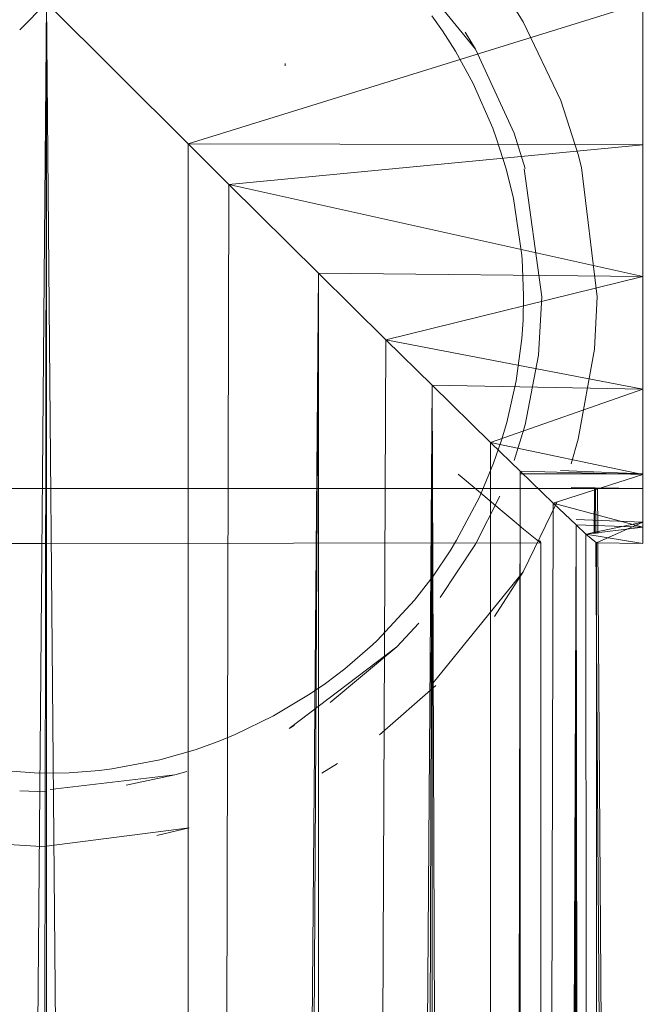
# Model space of a CAD drawing. Units: inches. Extents: x 4961 to 11681, y -1870 to 2882.
# Drawn here: x 8302 to 8336, y 1455 to 1508 of the extents above; entities that cross this region are included whole.
import ezdxf

# ---------------------------------------------------------------- set-up
doc = ezdxf.new("R2010")
doc.units = ezdxf.units.IN
doc.header["$MEASUREMENT"] = 0

msp = doc.modelspace()

# ---------------------------------------------------------------- linework, layer by layer
at = {"lineweight": 9}
for p, q in [((8326.573, 1506.799), (8322.193, 1512.189)), ((8328.059, 1510.014), (8329.141, 1508.281)), ((8295.876, 627.534), (8303.463, 1509.292)), ((8303.463, 1509.292), (8302.011, 1507.842)), ((8302.019, 625.895), (8303.463, 1509.292)), ((8311.083, 627.567), (8303.463, 1509.292)), ((8303.463, 625.895), (8303.463, 1509.292)), ((8303.463, 1509.292), (8311.083, 1501.695)), ((8311.083, 1501.695), (8335.584, 1509.292)), ((8335.584, 1509.292), (8335.584, 1501.637)), ((8324.217, 1508.607), (8324.786, 1507.797)), ((8331.159, 1504.042), (8329.141, 1508.281)), ((8324.786, 1507.797), (8325.493, 1506.685)), ((8326.017, 1507.718), (8326.573, 1506.799)), ((8326.445, 1504.953), (8325.493, 1506.685)), ((8326.573, 1506.799), (8328.651, 1502.268)), ((8316.311, 1506.027), (8316.311, 1505.905)), ((8326.445, 1504.953), (8327.501, 1502.539)), ((8331.159, 1504.042), (8332.103, 1501.131)), ((8327.501, 1502.539), (8327.725, 1501.919)), ((8328.651, 1502.268), (8329.238, 1500.363)), ((8311.083, 627.567), (8311.083, 1501.695)), ((8313.285, 1499.5), (8311.083, 1501.695)), ((8311.083, 1501.695), (8335.584, 1501.637)), ((8313.285, 1499.5), (8335.584, 1501.637)), ((8327.725, 1501.919), (8328.218, 1500.348)), ((8335.584, 1501.637), (8335.584, 1494.538)), ((8335.584, 1501.637), (8335.584, 1500.386)), ((8332.281, 1500.428), (8332.103, 1501.131)), ((8328.609, 1498.748), (8328.218, 1500.348)), ((8330.148, 1493.456), (8329.19, 1500.349)), ((8332.281, 1500.428), (8333.113, 1493.456)), ((8311.083, 627.567), (8313.285, 1499.5)), ((8318.102, 1494.729), (8313.285, 1499.5)), ((8313.285, 1499.5), (8335.584, 1494.538)), ((8328.609, 1498.748), (8329.051, 1495.816)), ((8329.051, 1495.816), (8329.08, 1495.488)), ((8329.08, 1495.488), (8329.16, 1493.514)), ((8311.083, 627.567), (8318.102, 1494.729)), ((8313.285, 629.775), (8318.102, 1494.729)), ((8318.102, 634.636), (8318.102, 1494.729)), ((8318.102, 1494.729), (8321.728, 1491.138)), ((8318.102, 1494.729), (8335.584, 1494.538)), ((8321.728, 1491.138), (8335.584, 1494.538)), ((8335.584, 1494.538), (8335.584, 1488.479)), ((8329.16, 1493.514), (8329.129, 1492.196)), ((8330.148, 1493.456), (8329.963, 1490.312)), ((8330.148, 1493.472), (8330.148, 1493.456)), ((8332.978, 1490.626), (8333.113, 1493.456)), ((8329.129, 1492.196), (8329.061, 1491.21)), ((8318.102, 634.636), (8321.728, 1491.138)), ((8321.728, 1491.138), (8324.232, 1488.68)), ((8321.728, 1491.138), (8335.584, 1488.479)), ((8329.061, 1491.21), (8328.756, 1488.925)), ((8332.978, 1490.626), (8332.103, 1485.782)), ((8329.238, 1486.55), (8329.963, 1490.312)), ((8328.756, 1488.925), (8328.248, 1486.675)), ((8318.102, 634.636), (8324.232, 1488.68)), ((8321.728, 638.296), (8324.232, 1488.68)), ((8327.368, 644.036), (8324.232, 1488.68)), ((8324.232, 640.844), (8324.232, 1488.68)), ((8324.232, 1488.68), (8327.369, 1485.599)), ((8324.232, 1488.68), (8335.584, 1488.479)), ((8327.369, 1485.599), (8335.584, 1488.479)), ((8335.584, 1488.479), (8335.584, 1483.874)), ((8328.248, 1486.675), (8327.969, 1485.727)), ((8329.238, 1486.55), (8328.644, 1484.623)), ((8335.584, 1486.468), (8335.584, 1483.913)), ((8327.969, 1485.727), (8327.54, 1484.481)), ((8331.713, 1484.454), (8332.103, 1485.782)), ((8327.368, 644.036), (8327.369, 1485.599)), ((8328.97, 1484.046), (8327.369, 1485.599)), ((8327.369, 1485.599), (8335.584, 1483.874)), ((8326.78, 1482.657), (8327.54, 1484.481)), ((8335.584, 1483.123), (8335.584, 1484.152)), ((8326.488, 1483.169), (8325.638, 1483.885)), ((8327.368, 644.036), (8328.97, 1484.046)), ((8328.97, 645.687), (8328.97, 1484.046)), ((8330.742, 1482.329), (8328.97, 1484.046)), ((8328.97, 1484.046), (8335.584, 1483.874)), ((8335.584, 1483.913), (8328.97, 1483.913)), ((8330.742, 1482.329), (8335.584, 1483.874)), ((8335.584, 1483.913), (8331.146, 1484.09)), ((8335.584, 1483.913), (8335.584, 1483.123)), ((8335.584, 1483.874), (8335.584, 1481.037)), ((8335.584, 1483.874), (8335.584, 1481.037)), ((8335.584, 1483.123), (8271.343, 1483.123)), ((8327.894, 1481.984), (8326.488, 1483.169)), ((8335.584, 1483.123), (8331.726, 1483.171)), ((8332.97, 1483.123), (8332.967, 1480.694)), ((8332.974, 1483.123), (8332.972, 1480.694)), ((8332.978, 1483.123), (8332.978, 1480.694)), ((8333.045, 1480.694), (8333.029, 1483.123)), ((8333.153, 1480.694), (8333.137, 1483.123)), ((8335.584, 1481.037), (8335.584, 1483.123)), ((8335.584, 1483.123), (8335.584, 1480.159)), ((8335.584, 1480.159), (8335.584, 1483.123)), ((8326.78, 1482.657), (8325.551, 1480.325)), ((8326.573, 1480.114), (8327.883, 1482.7)), ((8328.646, 1481.35), (8327.894, 1481.984)), ((8328.97, 645.687), (8330.742, 1482.329)), ((8330.957, 1482.358), (8329.141, 1478.631)), ((8330.742, 1482.329), (8331.981, 1481.158)), ((8330.742, 1482.329), (8335.584, 1481.037)), ((8329.15, 1480.934), (8328.646, 1481.35)), ((8328.97, 645.687), (8331.981, 1481.158)), ((8329.87, 1480.346), (8329.15, 1480.934)), ((8330.742, 647.512), (8331.981, 1481.158)), ((8331.981, 1481.44), (8335.584, 1481.302)), ((8333.11, 650.074), (8331.981, 1481.158)), ((8332.517, 649.385), (8331.981, 1481.158)), ((8331.981, 648.82), (8331.981, 1481.158)), ((8331.981, 1481.158), (8332.517, 1480.652)), ((8331.981, 1481.158), (8335.584, 1481.037)), ((8332.517, 1480.652), (8335.584, 1481.037)), ((8332.666, 1480.694), (8335.584, 1481.302)), ((8333.079, 1480.193), (8335.584, 1481.302)), ((8335.584, 1480.159), (8335.584, 1481.302)), ((8335.584, 1481.037), (8335.584, 1480.159)), ((8333.11, 650.074), (8332.517, 1480.652)), ((8332.517, 1480.652), (8333.079, 1480.193)), ((8332.517, 1480.652), (8335.584, 1480.159)), ((8276.782, 1480.154), (8303.443, 1480.157)), ((8330.085, 1480.183), (8303.443, 1480.157)), ((8324.655, 1477.239), (8326.573, 1480.114)), ((8325.551, 1480.325), (8325.207, 1479.764)), ((8330.085, 1480.183), (8329.87, 1480.346)), ((8330.022, 1480.316), (8330.06, 1480.238)), ((8330.06, 1480.238), (8330.085, 1480.183)), ((8330.085, 649.996), (8330.085, 1480.183)), ((8338.748, 646.658), (8333.049, 1480.193)), ((8333.11, 650.074), (8333.079, 1480.193)), ((8333.079, 1480.193), (8335.584, 1480.159)), ((8338.796, 646.658), (8333.157, 1480.193)), ((8325.207, 1479.764), (8324.286, 1478.399)), ((8323.278, 1477.095), (8324.286, 1478.399)), ((8324.278, 1472.645), (8329.141, 1478.631)), ((8327.588, 1476.219), (8329.141, 1478.631)), ((8323.278, 1477.095), (8321.263, 1474.923)), ((8322.332, 1474.587), (8323.52, 1475.854)), ((8316.527, 1470.188), (8322.332, 1474.587)), ((8322.332, 1474.587), (8318.742, 1471.579)), ((8321.023, 1474.696), (8319.529, 1473.402)), ((8321.263, 1474.923), (8321.023, 1474.696)), ((8319.529, 1473.402), (8318.48, 1472.604)), ((8318.48, 1472.604), (8317.667, 1472.042)), ((8321.387, 1469.838), (8324.428, 1472.491)), ((8317.667, 1472.042), (8315.69, 1470.855)), ((8315.69, 1470.855), (8313.615, 1469.85)), ((8316.527, 1470.188), (8316.806, 1470.346)), ((8313.615, 1469.85), (8312.7, 1469.477)), ((8312.7, 1469.477), (8311.458, 1469.036)), ((8309.557, 1468.493), (8311.458, 1469.036)), ((8309.557, 1468.493), (8306.97, 1468)), ((8319.133, 1468.285), (8318.288, 1467.778)), ((8303.026, 1467.764), (8300.07, 1467.985)), ((8303.026, 1467.764), (8304.673, 1467.788)), ((8310.369, 1467.68), (8303.647, 1466.898)), ((8306.316, 1467.919), (8304.673, 1467.788)), ((8306.97, 1468), (8306.316, 1467.919)), ((8310.369, 1467.68), (8307.749, 1467.118)), ((8311.017, 1467.863), (8310.369, 1467.68)), ((8303.463, 1466.771), (8302.014, 1466.811)), ((8303.462, 1463.836), (8311.137, 1464.816)), ((8309.406, 1464.408), (8311.137, 1464.816)), ((8299.812, 1464.032), (8303.463, 1463.806))]:
    msp.add_line(p, q, dxfattribs=at)

doc.saveas('drawing.dxf')
